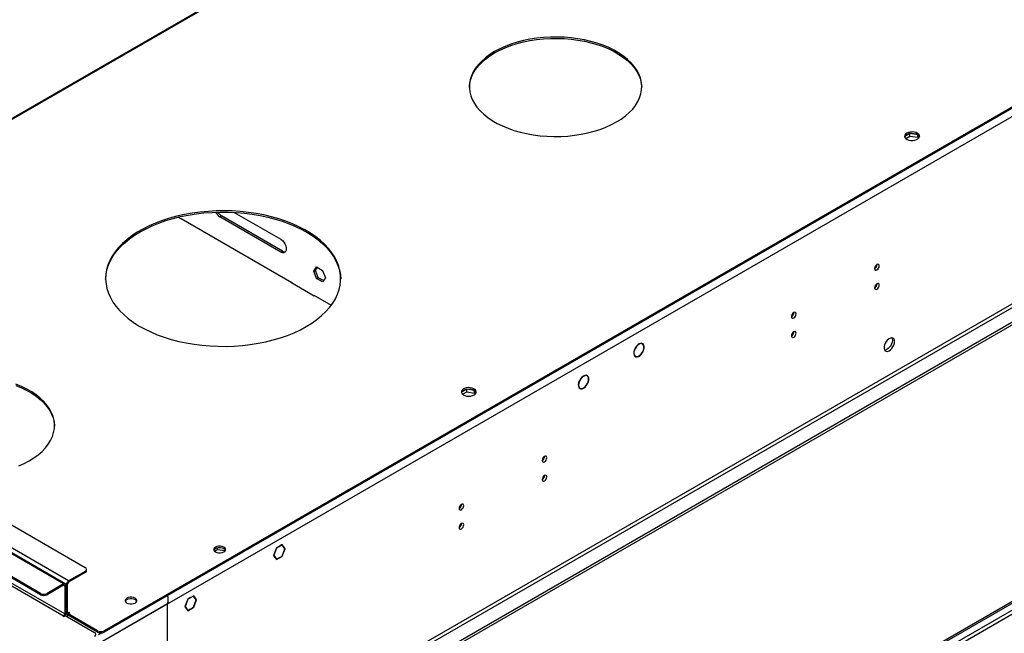
# Model space of a CAD drawing. Units: millimetres. Extents: x 4 to 11134, y 11 to 15752.
# Drawn here: x 6358 to 6987, y 4754 to 5146 of the extents above; entities that cross this region are included whole.
import ezdxf

# ---------------------------------------------------------------- set-up
doc = ezdxf.new("R2010")
doc.units = ezdxf.units.MM
doc.header["$LTSCALE"] = 53

msp = doc.modelspace()

# ---------------------------------------------------------------- linework, layer by layer
at = {"color": 7, "linetype": 'Continuous', "lineweight": 25}
for p, q in [((7797.196, 5555.43), (6412.327, 4755.962)), ((7797.196, 5554.613), (6412.327, 4755.146)), ((7866.315, 5457.747), (6365.128, 4591.13)), ((7866.315, 5456.114), (6365.128, 4589.497)), ((6784.209, 5331.766), (6097.018, 4935.059)), ((6162.542, 4296.123), (7535.743, 5088.855)), ((6163.602, 4295.511), (7536.804, 5088.243)), ((6926.597, 5073.499), (6923.338, 5071.617)), ((6923.939, 5070.331), (6926.597, 5071.866)), ((6931.622, 5072.721), (6926.597, 5073.499)), ((6926.597, 5071.866), (6926.597, 5073.499)), ((6926.597, 5071.866), (6931.671, 5071.081)), ((6931.671, 5071.081), (6931.671, 5072.686)), ((6931.671, 5071.081), (6932.006, 5070.36)), ((6932.484, 5070.964), (6931.691, 5072.672)), ((6526.171, 4998.389), (6487.28, 5020.841)), ((6495.254, 5023.178), (6525.111, 5005.943)), ((6459.629, 5020.064), (6461.582, 5018.937)), ((6461.441, 5019.264), (6532.151, 4978.443)), ((6461.441, 5019.019), (6461.441, 5019.264)), ((6461.582, 5018.937), (6461.794, 5019.06)), ((6525.111, 4997.777), (6486.22, 5020.228)), ((6546.144, 4985.635), (6548.002, 4988.278)), ((6546.144, 4985.635), (6547.205, 4986.247)), ((6548.002, 4980.847), (6546.144, 4985.635)), ((6547.205, 4986.247), (6548.45, 4988.019)), ((6549.063, 4981.459), (6547.205, 4986.247)), ((6548.002, 4988.278), (6551.717, 4986.133)), ((6551.717, 4986.133), (6553.574, 4981.345)), ((6531.798, 4978.647), (6531.586, 4978.525)), ((6531.586, 4978.525), (6546.435, 4969.953)), ((6532.151, 4978.443), (6532.151, 4978.198)), ((6548.002, 4980.847), (6549.063, 4981.459)), ((6551.717, 4978.702), (6548.002, 4980.847)), ((6552.329, 4979.574), (6549.063, 4981.459)), ((6553.574, 4981.345), (6551.717, 4978.702)), ((6546.293, 4970.279), (6557.335, 4963.905)), ((6546.293, 4970.034), (6546.293, 4970.279)), ((6546.435, 4969.953), (6546.647, 4970.075)), ((6134.788, 4949.658), (6400.306, 4796.378)), ((6387.518, 4786.068), (6117.756, 4941.797)), ((6755.958, 4939.163), (6755.276, 4939.557)), ((6371.668, 4779.846), (6106.15, 4933.126)), ((6751.193, 4936.388), (6751.294, 4936.332)), ((6751.391, 4936.507), (6751.29, 4936.563)), ((6751.291, 4936.565), (6751.391, 4936.507)), ((6755.896, 4933.804), (6755.998, 4933.748)), ((6756.098, 4933.921), (6755.997, 4933.977)), ((6755.998, 4933.979), (6756.098, 4933.921)), ((6371.668, 4779.029), (6106.15, 4932.31)), ((6750.726, 4931.676), (6751.408, 4931.282)), ((6715.597, 4915.494), (6715.707, 4915.454)), ((6715.791, 4915.634), (6715.681, 4915.673)), ((6715.69, 4915.692), (6715.791, 4915.634)), ((6720.602, 4918.753), (6719.92, 4919.146)), ((6720.898, 4913.799), (6720.788, 4913.839)), ((6720.797, 4913.857), (6720.898, 4913.799)), ((6643.754, 4910.217), (6640.495, 4908.336)), ((6641.096, 4907.05), (6643.754, 4908.584)), ((6648.779, 4909.44), (6643.754, 4910.217)), ((6643.754, 4908.584), (6643.754, 4910.217)), ((6643.754, 4908.584), (6648.829, 4907.799)), ((6648.829, 4907.799), (6648.829, 4909.404)), ((6648.829, 4907.799), (6649.163, 4907.079)), ((6649.641, 4907.682), (6648.848, 4909.39)), ((6715.371, 4911.265), (6716.053, 4910.872)), ((6720.694, 4913.662), (6720.804, 4913.623)), ((6482.755, 4806.865), (6484.683, 4807.978)), ((6484.683, 4807.978), (6484.683, 4809.107)), ((6484.683, 4807.978), (6489.598, 4807.218)), ((6522.369, 4808.914), (6520.512, 4804.127)), ((6522.451, 4808.798), (6520.675, 4804.221)), ((6522.347, 4808.858), (6522.451, 4808.798)), ((6524.227, 4809.987), (6522.369, 4808.914)), ((6524.227, 4809.823), (6522.451, 4808.798)), ((6524.085, 4809.905), (6524.227, 4809.823)), ((6524.227, 4809.987), (6524.227, 4809.823)), ((6526.084, 4811.059), (6524.297, 4810.027)), ((6526.003, 4810.849), (6524.297, 4809.864)), ((6524.297, 4809.864), (6524.297, 4810.027)), ((6525.861, 4810.93), (6526.003, 4810.849)), ((6527.778, 4808.322), (6526.003, 4810.849)), ((6526.003, 4803.745), (6527.778, 4808.322)), ((6527.942, 4808.416), (6526.084, 4811.059)), ((6526.084, 4803.628), (6527.942, 4808.416)), ((6527.556, 4808.639), (6527.942, 4808.416)), ((6520.512, 4804.127), (6521.405, 4802.856)), ((6520.571, 4804.281), (6520.675, 4804.221)), ((6520.675, 4804.221), (6521.528, 4803.008)), ((6521.141, 4803.231), (6521.528, 4803.008)), ((6521.528, 4803.008), (6521.405, 4802.856)), ((6521.44, 4802.805), (6521.563, 4802.958)), ((6521.44, 4802.805), (6522.369, 4801.484)), ((6521.563, 4802.958), (6522.451, 4801.694)), ((6522.065, 4801.917), (6522.451, 4801.694)), ((6522.369, 4801.484), (6524.227, 4802.556)), ((6522.451, 4801.694), (6524.227, 4802.719)), ((6524.085, 4802.638), (6524.227, 4802.556)), ((6524.227, 4802.719), (6524.227, 4802.556)), ((6524.297, 4802.76), (6526.003, 4803.745)), ((6524.297, 4802.597), (6526.084, 4803.628)), ((6524.297, 4802.597), (6524.297, 4802.76)), ((6525.943, 4803.71), (6526.084, 4803.628)), ((6401.185, 4794.337), (6401.185, 4795.153)), ((6400.306, 4793.929), (6389.7, 4787.805)), ((6400.306, 4793.112), (6389.7, 4786.989)), ((6386.518, 4785.969), (6375.911, 4779.846)), ((6386.518, 4785.152), (6375.911, 4779.029)), ((6387.225, 4784.744), (6387.225, 4766.78)), ((6387.932, 4785.152), (6387.932, 4767.188)), ((6388.285, 4767.392), (6388.285, 4785.356)), ((6388.993, 4767.8), (6388.993, 4785.764)), ((6465.801, 4776.258), (6463.943, 4771.47)), ((6465.882, 4776.142), (6464.106, 4771.565)), ((6465.779, 4776.202), (6465.882, 4776.142)), ((6467.587, 4777.289), (6465.801, 4776.258)), ((6467.587, 4777.126), (6465.882, 4776.142)), ((6467.446, 4777.208), (6467.587, 4777.126)), ((6467.587, 4777.289), (6467.587, 4777.126)), ((6469.516, 4778.403), (6467.658, 4777.33)), ((6469.434, 4778.192), (6467.658, 4777.167)), ((6467.658, 4777.167), (6467.658, 4777.33)), ((6469.293, 4778.274), (6469.434, 4778.192)), ((6471.21, 4775.665), (6469.434, 4778.192)), ((6471.373, 4775.76), (6469.516, 4778.403)), ((6470.357, 4773.468), (6471.21, 4775.665)), ((6470.48, 4773.457), (6471.373, 4775.76)), ((6470.987, 4775.983), (6471.373, 4775.76)), ((6463.943, 4771.47), (6465.801, 4768.827)), ((6464.003, 4771.624), (6464.106, 4771.565)), ((6464.106, 4771.565), (6465.882, 4769.038)), ((6465.801, 4768.827), (6467.587, 4769.859)), ((6465.882, 4769.038), (6467.587, 4770.022)), ((6467.446, 4769.941), (6467.587, 4769.859)), ((6467.587, 4770.022), (6467.587, 4769.859)), ((6467.658, 4770.063), (6469.434, 4771.088)), ((6467.658, 4769.9), (6469.516, 4770.972)), ((6467.658, 4769.9), (6467.658, 4770.063)), ((6469.374, 4771.054), (6469.516, 4770.972)), ((6469.434, 4771.088), (6470.322, 4773.377)), ((6469.516, 4770.972), (6470.444, 4773.366)), ((6470.322, 4773.377), (6470.444, 4773.366)), ((6470.48, 4773.457), (6470.357, 4773.468)), ((6470.376, 4773.517), (6470.48, 4773.457)), ((6386.518, 4765.555), (6386.164, 4765.351)), ((6386.164, 4765.351), (6386.518, 4765.147)), ((6386.518, 4765.147), (6387.578, 4765.759)), ((6387.578, 4765.759), (6406.317, 4754.942)), ((6387.915, 4766.929), (6388.7, 4766.476)), ((6389.7, 4765.759), (6388.639, 4765.147)), ((6389.346, 4766.78), (6390.407, 4767.392)), ((6408.084, 4755.962), (6389.346, 4766.78)), ((6389.346, 4766.78), (6389.346, 4765.963)), ((6408.084, 4755.146), (6389.346, 4765.963)), ((6390.053, 4767.596), (6389.7, 4767.392)), ((6390.407, 4767.392), (6390.053, 4767.596)), ((6390.053, 4767.596), (6390.053, 4767.188)), ((6465.496, 4769.261), (6465.882, 4769.038))]:
    msp.add_line(p, q, dxfattribs=at)
at = {"color": 8, "linetype": 'Continuous', "lineweight": 25}
for p, q in [((7801.792, 5551.959), (6411.266, 4749.226)), ((7804.974, 5434.173), (6408.084, 4627.766)), ((6409.145, 4625.929), (7806.035, 5432.336)), ((6784.075, 5331.012), (6098.018, 4934.96)), ((7535.814, 5083.18), (6163.602, 4291.02)), ((6164.663, 4289.183), (7535.743, 5080.69)), ((6486.22, 5020.228), (6487.28, 5020.841)), ((6525.111, 4997.777), (6526.171, 4998.389)), ((6386.518, 4785.969), (6116.756, 4941.698)), ((6389.7, 4787.805), (6119.938, 4943.535)), ((6116.756, 4921.285), (6386.518, 4765.555)), ((6387.225, 4766.78), (6117.463, 4922.51)), ((6400.306, 4793.112), (6400.306, 4793.929)), ((6386.517, 4785.152), (6387.225, 4784.744)), ((6386.518, 4785.152), (6386.518, 4785.969)), ((6387.225, 4784.744), (6387.932, 4785.152)), ((6388.285, 4785.356), (6387.869, 4785.596)), ((6388.993, 4785.764), (6388.285, 4785.356)), ((6389.7, 4786.989), (6389.7, 4787.805)), ((6371.668, 4779.029), (6371.668, 4779.846)), ((6375.911, 4779.846), (6375.911, 4779.029)), ((6452.809, 4773.208), (6411.266, 4749.226)), ((6452.809, 4673.59), (6452.809, 4773.208)), ((6386.518, 4765.555), (6386.518, 4765.147)), ((6387.225, 4766.78), (6387.932, 4767.188)), ((6388.285, 4767.392), (6387.932, 4767.596)), ((6388.993, 4767.8), (6388.285, 4767.392)), ((6389.7, 4767.392), (6388.992, 4767.8)), ((6389.7, 4767.392), (6389.7, 4766.984)), ((6408.084, 4755.146), (6408.084, 4755.962)), ((6410.801, 4754.673), (6408.792, 4753.513)), ((6412.327, 4755.962), (6412.327, 4755.146))]:
    msp.add_line(p, q, dxfattribs=at)
at = {"color": 7, "linetype": 'Continuous', "lineweight": 25, "flags": 128}
for points in [[(6739.364, 5080.893), (6742.367, 5082.772), (6745.099, 5084.785), (6747.541, 5086.918), (6749.678, 5089.158), (6751.496, 5091.489), (6752.983, 5093.898), (6754.129, 5096.368), (6754.927, 5098.883), (6755.373, 5101.427), (6755.462, 5103.983), (6755.194, 5106.536), (6754.572, 5109.067), (6753.599, 5111.562), (6752.281, 5114.003), (6750.628, 5116.375), (6748.649, 5118.662), (6746.357, 5120.851), (6743.768, 5122.925), (6740.898, 5124.873), (6737.766, 5126.681), (6734.393, 5128.338), (6730.799, 5129.832), (6727.008, 5131.155), (6723.046, 5132.297), (6718.937, 5133.252), (6714.708, 5134.013), (6710.387, 5134.575), (6706.002, 5134.934), (6701.581, 5135.088), (6697.152, 5135.037), (6692.745, 5134.78), (6688.389, 5134.319), (6684.11, 5133.657), (6679.938, 5132.799), (6675.899, 5131.749), (6672.02, 5130.516), (6668.324, 5129.106), (6664.838, 5127.529), (6661.582, 5125.795), (6658.579, 5123.916), (6655.847, 5121.903), (6653.405, 5119.77), (6651.268, 5117.53), (6649.45, 5115.198), (6647.963, 5112.79), (6646.817, 5110.32), (6646.019, 5107.805), (6645.573, 5105.261), (6645.484, 5102.705), (6645.752, 5100.152), (6646.374, 5097.621), (6647.347, 5095.126), (6648.665, 5092.685), (6650.319, 5090.313), (6652.298, 5088.025), (6654.589, 5085.837), (6657.178, 5083.763), (6660.048, 5081.815), (6663.18, 5080.007), (6666.554, 5078.35), (6670.147, 5076.856), (6673.938, 5075.533), (6677.9, 5074.39), (6682.009, 5073.436), (6686.238, 5072.675), (6690.559, 5072.113), (6694.944, 5071.754), (6699.366, 5071.599), (6703.794, 5071.651), (6708.201, 5071.908), (6712.557, 5072.369), (6716.836, 5073.031), (6721.008, 5073.889), (6725.047, 5074.939), (6728.927, 5076.172), (6732.622, 5077.582), (6736.108, 5079.159), (6739.364, 5080.893)], [(6661.582, 5124.979), (6664.838, 5126.712), (6668.324, 5128.289), (6672.02, 5129.699), (6675.899, 5130.933), (6679.938, 5131.982), (6684.11, 5132.841), (6688.389, 5133.502), (6692.745, 5133.963), (6697.152, 5134.22), (6701.581, 5134.272), (6706.002, 5134.117), (6710.387, 5133.758), (6714.708, 5133.196), (6718.937, 5132.436), (6723.046, 5131.481), (6727.008, 5130.338), (6730.799, 5129.016), (6734.393, 5127.521), (6737.766, 5125.864), (6740.898, 5124.056), (6743.768, 5122.109), (6746.357, 5120.034), (6748.649, 5117.846), (6750.628, 5115.558), (6752.281, 5113.186), (6753.599, 5110.745), (6754.572, 5108.251), (6755.194, 5105.719), (6755.462, 5103.167), (6755.469, 5102.936)], [(6645.478, 5102.936), (6645.573, 5104.444), (6646.019, 5106.988), (6646.817, 5109.503), (6647.963, 5111.973), (6649.45, 5114.382), (6651.268, 5116.714), (6653.405, 5118.953), (6655.847, 5121.086), (6658.579, 5123.099), (6661.582, 5124.979)], [(6924.598, 5073.733), (6923.816, 5073.138), (6923.341, 5072.443), (6923.209, 5071.7), (6923.429, 5070.964), (6923.985, 5070.29), (6924.835, 5069.727), (6925.916, 5069.317), (6927.149, 5069.092), (6928.442, 5069.066), (6929.699, 5069.243), (6930.827, 5069.609), (6931.741, 5070.137), (6932.375, 5070.788), (6932.682, 5071.513), (6932.637, 5072.26), (6932.246, 5072.972), (6931.536, 5073.596), (6930.562, 5074.087), (6929.393, 5074.407), (6928.119, 5074.534), (6926.832, 5074.458), (6925.628, 5074.184), (6924.598, 5073.733)], [(6924.598, 5072.916), (6925.628, 5073.367), (6926.832, 5073.641), (6928.119, 5073.718), (6929.393, 5073.591), (6930.562, 5073.27), (6931.536, 5072.779), (6932.246, 5072.155), (6932.637, 5071.443), (6932.653, 5071.386)], [(6541.374, 4950.267), (6544.907, 4952.453), (6548.169, 4954.773), (6551.147, 4957.218), (6553.826, 4959.776), (6556.192, 4962.434), (6558.235, 4965.181), (6559.945, 4968.002), (6561.314, 4970.884), (6562.335, 4973.815), (6563.003, 4976.778), (6563.316, 4979.762), (6563.271, 4982.75), (6562.869, 4985.73), (6562.113, 4988.687), (6561.004, 4991.607), (6559.549, 4994.475), (6557.755, 4997.279), (6555.63, 5000.004), (6553.185, 5002.639), (6550.43, 5005.169), (6547.38, 5007.585), (6544.048, 5009.872), (6540.451, 5012.022), (6536.605, 5014.023), (6532.53, 5015.866), (6528.243, 5017.543), (6523.767, 5019.045), (6519.122, 5020.365), (6514.33, 5021.497), (6509.414, 5022.435), (6504.398, 5023.175), (6499.306, 5023.714), (6494.161, 5024.049), (6488.988, 5024.178), (6483.813, 5024.1), (6478.658, 5023.817), (6473.551, 5023.329), (6468.513, 5022.639), (6463.57, 5021.75), (6458.745, 5020.666), (6454.061, 5019.392), (6449.541, 5017.935), (6445.205, 5016.301), (6441.075, 5014.499), (6437.17, 5012.536), (6433.509, 5010.423), (6430.109, 5008.169), (6426.987, 5005.785), (6424.157, 5003.282), (6421.633, 5000.672), (6419.427, 4997.968), (6417.55, 4995.183), (6416.01, 4992.329), (6414.814, 4989.421), (6413.969, 4986.472), (6413.478, 4983.497), (6413.344, 4980.509), (6413.567, 4977.523), (6414.147, 4974.553), (6415.08, 4971.613), (6416.362, 4968.717), (6417.988, 4965.879), (6419.949, 4963.113), (6422.235, 4960.432), (6424.837, 4957.848), (6427.741, 4955.373), (6430.934, 4953.02), (6434.401, 4950.8), (6438.124, 4948.724), (6442.087, 4946.8), (6446.27, 4945.039), (6450.654, 4943.449), (6455.218, 4942.037), (6459.939, 4940.811), (6464.796, 4939.775), (6469.765, 4938.935), (6474.822, 4938.295), (6479.944, 4937.858), (6485.105, 4937.626), (6490.283, 4937.601), (6495.451, 4937.781), (6500.585, 4938.167), (6505.661, 4938.756), (6510.654, 4939.547), (6515.541, 4940.534), (6520.298, 4941.713), (6524.903, 4943.079), (6529.334, 4944.625), (6533.569, 4946.344), (6537.589, 4948.228), (6541.374, 4950.267)], [(6435.308, 5010.681), (6439.093, 5012.721), (6443.113, 5014.604), (6447.348, 5016.323), (6451.779, 5017.87), (6456.384, 5019.236), (6461.141, 5020.415), (6466.028, 5021.402), (6471.022, 5022.192), (6476.097, 5022.782), (6481.231, 5023.168), (6486.399, 5023.348), (6491.577, 5023.322), (6496.738, 5023.09), (6501.86, 5022.654), (6506.917, 5022.014), (6511.886, 5021.174), (6516.743, 5020.138), (6521.464, 5018.911), (6526.028, 5017.5), (6530.412, 5015.909), (6534.595, 5014.148), (6538.558, 5012.225), (6542.282, 5010.148), (6545.748, 5007.928), (6548.941, 5005.576), (6551.845, 5003.101), (6554.447, 5000.517), (6556.734, 4997.836), (6558.694, 4995.069), (6560.32, 4992.232), (6561.602, 4989.336), (6562.535, 4986.396), (6563.115, 4983.426), (6563.338, 4980.474)], [(6413.344, 4980.474), (6413.366, 4981.187), (6413.679, 4984.17), (6414.347, 4987.134), (6415.368, 4990.064), (6416.737, 4992.947), (6418.447, 4995.768), (6420.49, 4998.514), (6422.856, 5001.173), (6425.535, 5003.731), (6428.513, 5006.176), (6431.776, 5008.496), (6435.308, 5010.681)], [(6525.111, 5005.943), (6526.107, 5005.202), (6527.022, 5004.191), (6527.783, 5002.991), (6528.327, 5001.699), (6528.61, 5000.421), (6528.61, 4999.259), (6528.327, 4998.307), (6527.783, 4997.644), (6527.022, 4997.322), (6526.107, 4997.367), (6525.111, 4997.777)], [(6907.019, 4988.949), (6906.906, 4989.54), (6906.584, 4989.91), (6906.102, 4990.004), (6905.534, 4989.806), (6904.966, 4989.348), (6904.484, 4988.698), (6904.162, 4987.956), (6904.049, 4987.234), (6904.162, 4986.643), (6904.484, 4986.273), (6904.966, 4986.179), (6905.534, 4986.377), (6906.102, 4986.835), (6906.584, 4987.485), (6906.906, 4988.227), (6907.019, 4988.949)], [(6907.019, 4976.701), (6906.906, 4977.292), (6906.584, 4977.662), (6906.102, 4977.756), (6905.534, 4977.558), (6904.966, 4977.1), (6904.484, 4976.45), (6904.162, 4975.708), (6904.049, 4974.986), (6904.162, 4974.395), (6904.484, 4974.025), (6904.966, 4973.931), (6905.534, 4974.129), (6906.102, 4974.587), (6906.584, 4975.237), (6906.906, 4975.979), (6907.019, 4976.701)], [(6853.986, 4958.333), (6853.873, 4958.924), (6853.551, 4959.295), (6853.069, 4959.388), (6852.501, 4959.191), (6851.933, 4958.732), (6851.451, 4958.083), (6851.129, 4957.34), (6851.016, 4956.619), (6851.129, 4956.028), (6851.451, 4955.658), (6851.933, 4955.564), (6852.501, 4955.761), (6853.069, 4956.22), (6853.551, 4956.87), (6853.873, 4957.612), (6853.986, 4958.333)], [(6853.986, 4946.085), (6853.873, 4946.676), (6853.551, 4947.047), (6853.069, 4947.14), (6852.501, 4946.943), (6851.933, 4946.484), (6851.451, 4945.834), (6851.129, 4945.092), (6851.016, 4944.371), (6851.129, 4943.78), (6851.451, 4943.409), (6851.933, 4943.316), (6852.501, 4943.513), (6853.069, 4943.972), (6853.551, 4944.622), (6853.873, 4945.364), (6853.986, 4946.085)], [(6756.098, 4933.921), (6756.656, 4935.136), (6756.975, 4936.357), (6757.029, 4937.487), (6756.814, 4938.435), (6756.346, 4939.123), (6755.664, 4939.498), (6754.822, 4939.529), (6753.888, 4939.212), (6752.938, 4938.575), (6752.048, 4937.667), (6751.29, 4936.563)], [(6755.997, 4933.977), (6756.531, 4935.14), (6756.837, 4936.31), (6756.888, 4937.392), (6756.682, 4938.299), (6756.234, 4938.959), (6755.58, 4939.318), (6754.774, 4939.347), (6753.88, 4939.045), (6752.97, 4938.434), (6752.118, 4937.565), (6751.391, 4936.507)], [(6916.848, 4940.658), (6916.723, 4941.632), (6916.359, 4942.391), (6915.781, 4942.877), (6915.034, 4943.054), (6914.172, 4942.911), (6913.26, 4942.456), (6912.364, 4941.724), (6911.552, 4940.769), (6910.884, 4939.662), (6910.408, 4938.485), (6910.162, 4937.326), (6910.162, 4936.27), (6910.408, 4935.395), (6910.884, 4934.767), (6911.552, 4934.432), (6912.364, 4934.415), (6913.26, 4934.717), (6914.172, 4935.316), (6915.034, 4936.167), (6915.781, 4937.207), (6916.359, 4938.36), (6916.723, 4939.539), (6916.848, 4940.658)], [(6915.434, 4941.474), (6915.309, 4940.356), (6914.945, 4939.176), (6914.367, 4938.024), (6913.62, 4936.983), (6912.758, 4936.132), (6911.846, 4935.533), (6910.95, 4935.231), (6910.515, 4935.2)], [(6915.049, 4943.054), (6915.309, 4942.449), (6915.434, 4941.474)], [(6751.193, 4936.388), (6750.669, 4935.193), (6750.377, 4934.001), (6750.341, 4932.903), (6750.563, 4931.985), (6751.026, 4931.316), (6751.694, 4930.949), (6752.516, 4930.912), (6753.428, 4931.208), (6754.359, 4931.814), (6755.238, 4932.683), (6755.998, 4933.748)], [(6751.294, 4936.332), (6750.794, 4935.189), (6750.516, 4934.049), (6750.482, 4932.998), (6750.695, 4932.12), (6751.138, 4931.48), (6751.777, 4931.129), (6752.564, 4931.093), (6753.436, 4931.376), (6754.327, 4931.955), (6755.169, 4932.785), (6755.896, 4933.804)], [(6715.597, 4915.494), (6715.169, 4914.307), (6714.977, 4913.157), (6715.037, 4912.132), (6715.344, 4911.308), (6715.875, 4910.747), (6716.589, 4910.49), (6717.433, 4910.558), (6718.345, 4910.944), (6719.255, 4911.62), (6720.096, 4912.536), (6720.804, 4913.623)], [(6715.707, 4915.454), (6715.271, 4914.206), (6715.111, 4913.013), (6715.241, 4911.982), (6715.65, 4911.207), (6716.301, 4910.757), (6717.135, 4910.673), (6718.076, 4910.963), (6719.04, 4911.601), (6719.94, 4912.528), (6720.694, 4913.662)], [(6720.898, 4913.799), (6721.407, 4915.042), (6721.661, 4916.266), (6721.639, 4917.37), (6721.343, 4918.261), (6720.797, 4918.867), (6720.046, 4919.137), (6719.153, 4919.048), (6718.191, 4918.609), (6717.241, 4917.855), (6716.38, 4916.848), (6715.681, 4915.673)], [(6720.788, 4913.839), (6721.277, 4915.03), (6721.521, 4916.203), (6721.5, 4917.261), (6721.216, 4918.116), (6720.693, 4918.696), (6719.973, 4918.955), (6719.117, 4918.87), (6718.195, 4918.448), (6717.285, 4917.725), (6716.461, 4916.76), (6715.791, 4915.634)], [(6364.597, 4864.544), (6367.601, 4866.424), (6370.332, 4868.437), (6372.774, 4870.57), (6374.911, 4872.81), (6376.729, 4875.141), (6378.216, 4877.55), (6379.363, 4880.02), (6380.161, 4882.535), (6380.606, 4885.079), (6380.695, 4887.635), (6380.428, 4890.187), (6379.806, 4892.719), (6378.832, 4895.213), (6377.515, 4897.655), (6375.861, 4900.027), (6373.882, 4902.314), (6371.591, 4904.502), (6369.002, 4906.577), (6366.132, 4908.525), (6363, 4910.333), (6359.626, 4911.989), (6356.032, 4913.484)], [(6356.032, 4912.668), (6359.626, 4911.173), (6363, 4909.516), (6366.132, 4907.708), (6369.002, 4905.761), (6371.591, 4903.686), (6373.882, 4901.498), (6375.861, 4899.21), (6377.515, 4896.838), (6378.832, 4894.397), (6379.806, 4891.902), (6380.428, 4889.371), (6380.695, 4886.819), (6380.702, 4886.587)], [(6648.472, 4906.573), (6649.254, 4907.168), (6649.729, 4907.863), (6649.861, 4908.606), (6649.641, 4909.342), (6649.086, 4910.016), (6648.235, 4910.579), (6647.154, 4910.989), (6645.921, 4911.214), (6644.628, 4911.24), (6643.371, 4911.063), (6642.244, 4910.697), (6641.329, 4910.169), (6640.695, 4909.518), (6640.389, 4908.793), (6640.433, 4908.046), (6640.824, 4907.334), (6641.534, 4906.71), (6642.509, 4906.219), (6643.677, 4905.899), (6644.951, 4905.772), (6646.238, 4905.848), (6647.442, 4906.122), (6648.472, 4906.573)], [(6641.755, 4909.635), (6642.786, 4910.086), (6643.989, 4910.36), (6645.276, 4910.436), (6646.551, 4910.309), (6647.719, 4909.989), (6648.694, 4909.498), (6649.403, 4908.873), (6649.795, 4908.162), (6649.811, 4908.104)], [(6357.855, 4861.234), (6361.342, 4862.811), (6364.597, 4864.544)], [(6694.887, 4866.487), (6694.774, 4867.078), (6694.452, 4867.449), (6693.97, 4867.543), (6693.402, 4867.345), (6692.834, 4866.886), (6692.352, 4866.237), (6692.03, 4865.495), (6691.917, 4864.773), (6692.03, 4864.182), (6692.352, 4863.812), (6692.834, 4863.718), (6693.402, 4863.916), (6693.97, 4864.374), (6694.452, 4865.024), (6694.774, 4865.766), (6694.887, 4866.487)], [(6694.887, 4854.239), (6694.774, 4854.83), (6694.452, 4855.201), (6693.97, 4855.294), (6693.402, 4855.097), (6692.834, 4854.638), (6692.352, 4853.989), (6692.03, 4853.246), (6691.917, 4852.525), (6692.03, 4851.934), (6692.352, 4851.564), (6692.834, 4851.47), (6693.402, 4851.667), (6693.97, 4852.126), (6694.452, 4852.776), (6694.774, 4853.518), (6694.887, 4854.239)], [(6641.854, 4835.872), (6641.741, 4836.463), (6641.419, 4836.834), (6640.937, 4836.927), (6640.369, 4836.73), (6639.801, 4836.271), (6639.319, 4835.621), (6638.997, 4834.879), (6638.884, 4834.158), (6638.997, 4833.567), (6639.319, 4833.196), (6639.801, 4833.103), (6640.369, 4833.3), (6640.937, 4833.759), (6641.419, 4834.409), (6641.741, 4835.151), (6641.854, 4835.872)], [(6641.854, 4823.624), (6641.741, 4824.215), (6641.419, 4824.586), (6640.937, 4824.679), (6640.369, 4824.482), (6639.801, 4824.023), (6639.319, 4823.373), (6638.997, 4822.631), (6638.884, 4821.91), (6638.997, 4821.319), (6639.319, 4820.948), (6639.801, 4820.855), (6640.369, 4821.052), (6640.937, 4821.511), (6641.419, 4822.161), (6641.741, 4822.903), (6641.854, 4823.624)], [(6483.391, 4809.437), (6482.702, 4808.889), (6482.339, 4808.245), (6482.339, 4807.568), (6482.702, 4806.923), (6483.391, 4806.375), (6484.34, 4805.977), (6485.456, 4805.768), (6486.63, 4805.768), (6487.745, 4805.977), (6488.695, 4806.375), (6489.384, 4806.923), (6489.747, 4807.568), (6489.747, 4808.245), (6489.384, 4808.889), (6488.695, 4809.437), (6487.745, 4809.835), (6486.63, 4810.044), (6485.456, 4810.044), (6484.34, 4809.835), (6483.391, 4809.437)], [(6482.36, 4807.498), (6482.702, 4808.072), (6483.391, 4808.62)], [(6483.391, 4808.62), (6484.34, 4809.019), (6485.456, 4809.228), (6486.63, 4809.228), (6487.745, 4809.019), (6488.695, 4808.62), (6489.384, 4808.072), (6489.726, 4807.498)], [(6426.823, 4776.781), (6426.133, 4776.233), (6425.771, 4775.589), (6425.771, 4774.911), (6426.133, 4774.267), (6426.823, 4773.719), (6427.772, 4773.321), (6428.888, 4773.112), (6430.061, 4773.112), (6431.177, 4773.321), (6432.126, 4773.719), (6432.816, 4774.267), (6433.178, 4774.911), (6433.178, 4775.589), (6432.816, 4776.233), (6432.126, 4776.781), (6431.177, 4777.179), (6430.061, 4777.388), (6428.888, 4777.388), (6427.772, 4777.179), (6426.823, 4776.781)], [(6425.792, 4774.842), (6426.133, 4775.416), (6426.823, 4775.964)], [(6426.823, 4775.964), (6427.772, 4776.362), (6428.888, 4776.572), (6430.061, 4776.571), (6431.177, 4776.362), (6432.126, 4775.964), (6432.816, 4775.416), (6433.157, 4774.842)], [(6388.285, 4767.392), (6388.313, 4767.089), (6388.393, 4766.829), (6388.524, 4766.622), (6388.7, 4766.476), (6388.914, 4766.397), (6389.158, 4766.387), (6389.346, 4766.423)]]:
    msp.add_lwpolyline(points, dxfattribs=at)
at = {"color": 7, "linetype": 'Continuous', "lineweight": 25}
for centre, radius, start, end in [((6925.682, 5070.618), 2.541, 115.257867, 162.415867), ((6490.308, 5026.618), 7.585, 206.16947, 237.387841), ((6491.116, 5026.969), 7.229, 210.342414, 237.955958), ((6527.725, 5000.672), 2.761, 235.760728, 277.466025), ((6902.567, 4989.804), 3.036, 299.246258, 0.758288), ((6902.568, 4977.556), 3.036, 299.244938, 0.759552), ((6849.535, 4959.189), 3.036, 299.244977, 0.75957), ((6849.535, 4946.941), 3.036, 299.243656, 0.760834), ((6642.839, 4907.336), 2.541, 115.257867, 162.415867), ((6690.436, 4867.343), 3.036, 299.246063, 0.76028), ((6690.436, 4855.095), 3.036, 299.244741, 0.761545), ((6637.402, 4836.728), 3.036, 299.246258, 0.758288), ((6637.403, 4824.479), 3.036, 299.244938, 0.759552), ((6399.841, 4795.153), 1.31, 290.786696, 69.212688), ((6399.684, 4794.486), 1.508, 294.368594, 354.314138), ((6387.07, 4785.292), 0.873, 350.792662, 129.201207), ((6386.794, 4784.814), 0.437, 350.774134, 129.207905), ((6391.356, 4785.216), 3.073, 122.604781, 177.397622), ((6390.528, 4785.694), 1.537, 122.60734, 177.395063), ((6373.79, 4783.939), 4.61, 242.605541, 297.394665), ((6373.79, 4783.122), 4.61, 242.605541, 297.394665), ((6445.552, 4776.031), 7.786, 338.746847, 19.068853), ((6385.69, 4766.849), 1.537, 302.602187, 357.400212), ((6384.985, 4767.301), 2.949, 326.816202, 357.803737), ((6389.424, 4767.73), 0.437, 170.784278, 309.197773), ((6405.852, 4753.717), 1.31, 290.775178, 69.224129), ((6410.206, 4760.057), 4.611, 242.611616, 297.388616), ((6410.206, 4759.24), 4.611, 242.611616, 297.388616)]:
    msp.add_arc(centre, radius, start, end, dxfattribs=at)

doc.saveas('drawing.dxf')
